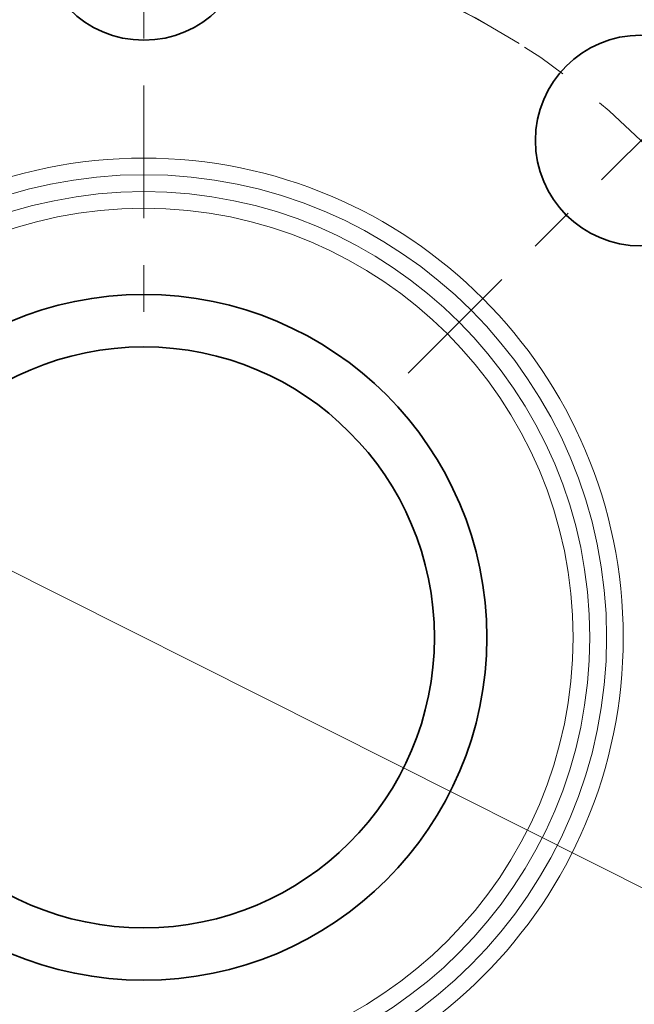
# Model space of a CAD drawing. Extents: x 0 to 10.8, y 0 to 8.3.
# Drawn here: x 3.2 to 4.5, y 4.9 to 7 of the extents above; entities that cross this region are included whole.
import ezdxf

# ---------------------------------------------------------------- set-up
doc = ezdxf.new("R2010")
doc.units = 0
doc.header["$MEASUREMENT"] = 0
doc.linetypes.add('DASHDOT', pattern=[18.5, 12, -3, 0.5, -3])
doc.layers.get('0').update_dxf_attribs({"lineweight": 13})

# ---------------------------------------------------------------- blocks, each defined once
blk = doc.blocks.new('BLOCK10')
at = {"color": 7, "lineweight": 13, "ltscale": 0.03937}
blk.add_line((-1.9359, 0.973), (1.9359, -0.973), dxfattribs=at)
blk.add_arc((0, 0), 2.5, 218.1541, 336.3229, dxfattribs=at)
blk = doc.blocks.new('BLOCK13')
at = {"color": 7, "linetype": 'DASHDOT', "lineweight": 13, "ltscale": 0.03937}
blk.add_line((0, 3.909), (0, 1.091), dxfattribs=at)
blk.add_arc((0, 0), 2.5, 57.7076, 122.2924, dxfattribs=at)
blk = doc.blocks.new('BLOCK14')
at = {"color": 7, "linetype": 'DASHDOT', "lineweight": 13, "ltscale": 0.03937}
blk.add_line((2.6492, 2.6492), (0.8863, 0.8863), dxfattribs=at)
blk.add_arc((0, 0), 2.5, 16.4301, 73.5699, dxfattribs=at)

msp = doc.modelspace()

# ---------------------------------------------------------------- linework, layer by layer
at = {"color": 7, "lineweight": 35, "ltscale": 0.03937}
for centre, radius in [((3.4908, 5.7298), 1.95), ((3.4908, 7.2298), 0.225), ((4.5515, 6.7905), 0.225), ((3.4908, 5.7298), 0.732), ((3.4908, 5.7298), 0.6201)]:
    msp.add_circle(centre, radius, dxfattribs=at)
at = {"color": 7, "lineweight": 13, "ltscale": 0.03937}
for radius in [1.0232, 0.9878, 0.9517, 0.9162]:
    msp.add_circle((3.4908, 5.7298), radius, dxfattribs=at)

# ---------------------------------------------------------------- block references
at = {"lineweight": 0, "xscale": 0.6, "yscale": 0.6, "zscale": 0.6}
for name in ['BLOCK13', 'BLOCK14', 'BLOCK10']:
    msp.add_blockref(name, (3.4908, 5.7298), dxfattribs=at)

doc.saveas('drawing.dxf')
